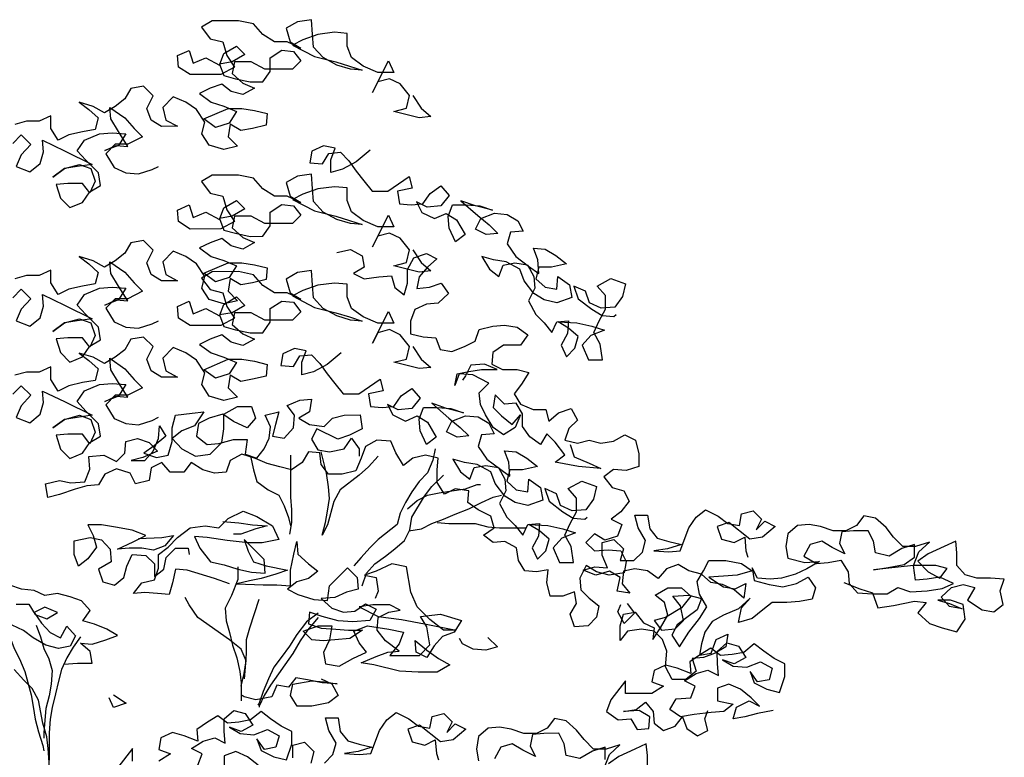
# Model space of a CAD drawing. Units: millimetres. Extents: x -2.1 to 8, y -3.7 to 7.6.
# Drawn here: x 6.9 to 7.8, y 5.9 to 6.6 of the extents above; entities that cross this region are included whole.
import ezdxf

# ---------------------------------------------------------------- set-up
doc = ezdxf.new("R2010")
doc.units = ezdxf.units.MM
doc.header["$MEASUREMENT"] = 0

# ---------------------------------------------------------------- blocks, each defined once
blk = doc.blocks.new('Alzado arbol')
at = {"color": 6}
for points in [[(0.16266, 2.28573), (0.17042, 2.27412), (0.17914, 2.26638), (0.16849, 2.2654), (0.14525, 2.27119), (0.15686, 2.27411), (0.15976, 2.28573), (0.15103, 2.29637), (0.14135, 2.3012), (0.1307, 2.29829), (0.12587, 2.2886), (0.14036, 2.31766), (0.14521, 2.30701), (0.13069, 2.307), (0.11713, 2.3128), (0.10647, 2.32053), (0.10259, 2.33118), (0.10258, 2.3428), (0.09096, 2.34376), (0.07547, 2.3418), (0.06192, 2.33695), (0.05224, 2.3321), (0.07258, 2.32147), (0.09195, 2.31665), (0.10454, 2.31279), (0.11617, 2.30892), (0.10551, 2.30988), (0.09292, 2.31374), (0.08033, 2.32051), (0.07161, 2.33018), (0.07063, 2.3418), (0.06965, 2.35535), (0.05706, 2.35341), (0.04642, 2.34759), (0.0503, 2.335), (0.05999, 2.3292), (0.0474, 2.335), (0.03578, 2.33499), (0.02512, 2.34176), (0.0164, 2.35143), (0.00284, 2.35433), (-0.02136, 2.3543), (-0.03104, 2.34848), (-0.02328, 2.33784), (-0.01166, 2.33495), (-0.00778, 2.32236), (-0.00099, 2.31172), (-0.01357, 2.30493), (-0.04165, 2.30491), (-0.0523, 2.31167), (-0.05328, 2.32232), (-0.04264, 2.32717), (-0.03875, 2.31556), (-0.02714, 2.32041), (-0.01455, 2.31364), (-0.01068, 2.3243), (0.00093, 2.33109), (0.00868, 2.32335), (-0.00293, 2.31656), (-0.01455, 2.31461), (-0.01066, 2.30397), (-0.00001, 2.30107), (0.01355, 2.29818), (0.02516, 2.29819), (0.03193, 2.30788), (0.03192, 2.32046), (0.04257, 2.32725), (0.05322, 2.32629), (0.06, 2.31759), (0.05226, 2.30983), (0.02709, 2.30981), (0.0145, 2.31658), (-0.00099, 2.31656), (-0.00292, 2.30591), (0.00677, 2.2972), (0.01742, 2.29237), (0.00678, 2.28655), (-0.00387, 2.28945), (-0.01259, 2.29622), (-0.02324, 2.29234), (-0.03292, 2.28749), (-0.02226, 2.27975), (-0.01064, 2.27589), (0.00098, 2.27106), (-0.00578, 2.2604), (-0.01837, 2.25652), (-0.02902, 2.26425), (-0.00676, 2.27396), (0.00582, 2.27397), (0.01744, 2.27204), (0.02906, 2.26915), (0.02811, 2.2585), (0.01552, 2.25558), (0.00487, 2.25363), (-0.00481, 2.25943), (-0.00674, 2.24781), (0.00198, 2.23911), (-0.0106, 2.23619), (-0.02416, 2.24005), (-0.03095, 2.2507), (-0.02805, 2.26135), (-0.03581, 2.27296), (-0.0455, 2.27973), (-0.05712, 2.28456), (-0.06679, 2.27487), (-0.06388, 2.26325), (-0.05322, 2.25745), (-0.06775, 2.25744), (-0.07743, 2.26324), (-0.08132, 2.27389), (-0.07552, 2.28551), (-0.08424, 2.29422), (-0.09586, 2.29227), (-0.10166, 2.28258), (-0.11036, 2.2758), (-0.12004, 2.26998), (-0.1307, 2.27578), (-0.14329, 2.27964), (-0.13457, 2.27287), (-0.12585, 2.26513), (-0.12874, 2.25448), (-0.14036, 2.25253), (-0.15294, 2.24962), (-0.16262, 2.24477), (-0.16941, 2.25541), (-0.16942, 2.26703), (-0.18006, 2.26218), (-0.19168, 2.26217), (-0.20233, 2.25925)], [(-0.20425, 2.24182), (-0.19651, 2.24958), (-0.18779, 2.24087), (-0.19649, 2.23118), (-0.20132, 2.22053), (-0.18873, 2.2157), (-0.17906, 2.22345), (-0.17616, 2.2341), (-0.17714, 2.24475), (-0.1568, 2.23509), (-0.13162, 2.22253), (-0.14517, 2.22058), (-0.15678, 2.21863), (-0.16743, 2.21088), (-0.15678, 2.21863), (-0.14323, 2.22252), (-0.13258, 2.21865), (-0.1287, 2.20704), (-0.13353, 2.19638), (-0.14031, 2.20509), (-0.15387, 2.20508), (-0.16452, 2.2041), (-0.16063, 2.19152), (-0.15191, 2.18281), (-0.1403, 2.18766), (-0.13353, 2.19735), (-0.12385, 2.20317), (-0.1258, 2.21479), (-0.13743, 2.22639), (-0.14518, 2.2351), (-0.13841, 2.24479), (-0.12486, 2.25061), (-0.11325, 2.25159), (-0.10066, 2.25063), (-0.10743, 2.23998), (-0.12001, 2.23512), (-0.10936, 2.23997), (-0.09871, 2.23902), (-0.10744, 2.25256), (-0.11423, 2.26418), (-0.1152, 2.27482), (-0.10164, 2.26515), (-0.09292, 2.25548), (-0.08516, 2.24774), (-0.09871, 2.24095), (-0.11033, 2.24094), (-0.11904, 2.23222), (-0.11128, 2.21964), (-0.10063, 2.21481), (-0.08901, 2.21385), (-0.07642, 2.21774), (-0.07062, 2.22065)], [(0.12344, 2.23557), (0.11087, 2.22491), (0.09829, 2.21812), (0.08764, 2.21521), (0.08763, 2.22683), (0.09149, 2.23748), (0.08084, 2.23941), (0.07019, 2.23456), (0.06827, 2.22391), (0.07989, 2.22295), (0.08569, 2.23264), (0.09634, 2.23361), (0.10409, 2.22587), (0.11087, 2.2162), (0.11766, 2.20749), (0.12541, 2.19782), (0.13994, 2.19783), (0.15929, 2.2114), (0.1622, 2.20075), (0.14865, 2.19784), (0.1506, 2.18622), (0.16125, 2.18526), (0.1719, 2.18624), (0.17867, 2.19593), (0.18834, 2.20271), (0.1961, 2.19401), (0.18836, 2.18432), (0.17577, 2.18334), (0.16609, 2.18817), (0.17094, 2.17849), (0.18256, 2.1727), (0.19321, 2.17755), (0.20289, 2.17175), (0.21065, 2.1582), (0.20194, 2.15141), (0.19612, 2.16399), (0.19515, 2.17464), (0.19901, 2.1853), (0.2116, 2.18531), (0.22418, 2.18435), (0.2358, 2.18049), (0.22031, 2.18435), (0.20675, 2.18918), (0.22225, 2.17564), (0.23291, 2.16693), (0.24067, 2.15919), (0.23002, 2.15822), (0.22033, 2.16305), (0.22516, 2.17273), (0.23774, 2.17759), (0.24936, 2.17663), (0.25905, 2.17083), (0.2639, 2.16115), (0.25228, 2.16017), (0.24939, 2.14952), (0.25714, 2.13791), (0.26877, 2.12921), (0.27846, 2.12244), (0.27748, 2.13502), (0.2736, 2.14567), (0.28425, 2.14471), (0.29393, 2.13891), (0.30362, 2.13117), (0.29007, 2.12826), (0.27845, 2.12825), (0.27556, 2.11759), (0.28428, 2.10986), (0.29493, 2.10793), (0.29589, 2.11955), (0.30655, 2.11181), (0.30849, 2.1002), (0.29494, 2.09534), (0.28332, 2.09824), (0.27363, 2.10404), (0.26491, 2.11565), (0.26103, 2.12629), (0.24843, 2.13306), (0.23681, 2.13499), (0.22616, 2.13788), (0.23295, 2.12627), (0.24167, 2.1195), (0.24553, 2.13015), (0.25618, 2.1321), (0.2678, 2.13017), (0.27362, 2.11953), (0.2746, 2.10888), (0.2688, 2.09725), (0.27559, 2.08467), (0.28334, 2.07694), (0.29013, 2.06823), (0.29496, 2.07791), (0.30561, 2.07889), (0.30465, 2.06727), (0.29885, 2.05662), (0.3037, 2.04597), (0.31144, 2.05372), (0.31434, 2.06438), (0.30561, 2.07212), (0.29593, 2.07792), (0.31336, 2.07696), (0.32691, 2.07407), (0.33853, 2.07021), (0.32595, 2.06536), (0.31822, 2.05664), (0.32404, 2.04309), (0.33662, 2.0431), (0.33467, 2.05762), (0.32885, 2.06826), (0.33369, 2.07892), (0.33949, 2.08957), (0.33947, 2.10216), (0.33172, 2.11087), (0.3443, 2.11766), (0.35786, 2.11283), (0.35497, 2.10121), (0.3482, 2.09152), (0.33561, 2.09054), (0.32496, 2.09537), (0.32107, 2.10602), (0.31042, 2.11085), (0.3143, 2.09923), (0.3269, 2.08956), (0.33659, 2.08376), (0.34724, 2.0828), (0.34917, 2.08474)], [(0.16266, 2.14402), (0.17042, 2.1324), (0.17914, 2.12467), (0.16849, 2.12369), (0.14525, 2.12948), (0.15686, 2.13239), (0.15976, 2.14401), (0.15103, 2.15466), (0.14135, 2.15949), (0.1307, 2.15657), (0.12587, 2.14689), (0.14036, 2.17595), (0.14521, 2.1653), (0.13069, 2.16529), (0.11713, 2.17108), (0.10647, 2.17882), (0.10259, 2.18947), (0.10258, 2.20109), (0.09096, 2.20204), (0.07547, 2.20009), (0.06192, 2.19524), (0.05224, 2.19039), (0.07258, 2.17976), (0.09195, 2.17493), (0.10454, 2.17107), (0.11617, 2.16721), (0.10551, 2.16817), (0.09292, 2.17203), (0.08033, 2.1788), (0.07161, 2.18847), (0.07063, 2.20009), (0.06965, 2.21364), (0.05706, 2.21169), (0.04642, 2.20587), (0.0503, 2.19329), (0.05999, 2.18749), (0.0474, 2.19329), (0.03578, 2.19328), (0.02512, 2.20005), (0.0164, 2.20972), (0.00284, 2.21261), (-0.02136, 2.21259), (-0.03104, 2.20677), (-0.02328, 2.19613), (-0.01166, 2.19323), (-0.00778, 2.18065), (-0.00099, 2.17001), (-0.01357, 2.16322), (-0.04165, 2.16319), (-0.0523, 2.16996), (-0.05328, 2.18061), (-0.04264, 2.18546), (-0.03875, 2.17385), (-0.02714, 2.1787), (-0.01455, 2.17193), (-0.01068, 2.18259), (0.00093, 2.18937), (0.00868, 2.18164), (-0.00293, 2.17485), (-0.01455, 2.1729), (-0.01066, 2.16225), (-0.00001, 2.15936), (0.01355, 2.15647), (0.02516, 2.15648), (0.03193, 2.16617), (0.03192, 2.17875), (0.04257, 2.18554), (0.05322, 2.18458), (0.06, 2.17587), (0.05226, 2.16812), (0.02709, 2.1681), (0.0145, 2.17486), (-0.00099, 2.17485), (-0.00292, 2.1642), (0.00677, 2.15549), (0.01742, 2.15066), (0.00678, 2.14484), (-0.00387, 2.14774), (-0.01259, 2.15451), (-0.02324, 2.15062), (-0.03292, 2.14577), (-0.02226, 2.13804), (-0.01064, 2.13418), (0.00098, 2.12935), (-0.00578, 2.11869), (-0.01837, 2.1148), (-0.02902, 2.12254), (-0.00676, 2.13224), (0.00582, 2.13225), (0.01744, 2.13033), (0.02906, 2.12743), (0.02811, 2.11678), (0.01552, 2.11387), (0.00487, 2.11192), (-0.00481, 2.11772), (-0.00674, 2.1061), (0.00198, 2.0974), (-0.0106, 2.09448), (-0.02416, 2.09834), (-0.03095, 2.10898), (-0.02805, 2.11964), (-0.03581, 2.13125), (-0.0455, 2.13802), (-0.05712, 2.14285), (-0.06679, 2.13316), (-0.06388, 2.12154), (-0.05322, 2.11574), (-0.06775, 2.11573), (-0.07743, 2.12153), (-0.08132, 2.13217), (-0.07552, 2.1438), (-0.08424, 2.1525), (-0.09586, 2.15056), (-0.10166, 2.14087), (-0.11036, 2.13408), (-0.12004, 2.12827), (-0.1307, 2.13407), (-0.14329, 2.13793), (-0.13457, 2.13116), (-0.12585, 2.12342), (-0.12874, 2.11277), (-0.14036, 2.11082), (-0.15294, 2.1079), (-0.16262, 2.10305), (-0.16941, 2.1137), (-0.16942, 2.12532), (-0.18006, 2.12047), (-0.19168, 2.12045), (-0.20233, 2.11754)], [(-0.20425, 2.10011), (-0.19651, 2.10786), (-0.18779, 2.09916), (-0.19649, 2.08947), (-0.20132, 2.07881), (-0.18873, 2.07398), (-0.17906, 2.08174), (-0.17616, 2.09239), (-0.17714, 2.10304), (-0.1568, 2.09338), (-0.13162, 2.08081), (-0.14517, 2.07886), (-0.15678, 2.07692), (-0.16743, 2.06916), (-0.15678, 2.07692), (-0.14323, 2.0808), (-0.13258, 2.07694), (-0.1287, 2.06533), (-0.13353, 2.05467), (-0.14031, 2.06338), (-0.15387, 2.06337), (-0.16452, 2.06239), (-0.16063, 2.0498), (-0.15191, 2.0411), (-0.1403, 2.04595), (-0.13353, 2.05564), (-0.12385, 2.06146), (-0.1258, 2.07307), (-0.13743, 2.08468), (-0.14518, 2.09339), (-0.13841, 2.10308), (-0.12486, 2.1089), (-0.11325, 2.10988), (-0.10066, 2.10892), (-0.10743, 2.09826), (-0.12001, 2.09341), (-0.10936, 2.09826), (-0.09871, 2.0973), (-0.10744, 2.11085), (-0.11423, 2.12246), (-0.1152, 2.13311), (-0.10164, 2.12344), (-0.09292, 2.11377), (-0.08516, 2.10603), (-0.09871, 2.09924), (-0.11033, 2.09923), (-0.11904, 2.09051), (-0.11128, 2.07793), (-0.10063, 2.0731), (-0.08901, 2.07214), (-0.07642, 2.07602), (-0.07062, 2.07893)], [(0.09287, 2.14155), (0.10545, 2.14447), (0.11611, 2.13867), (0.11806, 2.12802), (0.10838, 2.1222), (0.11807, 2.11737), (0.13162, 2.11932), (0.14324, 2.1203), (0.14615, 2.10965), (0.15487, 2.10288), (0.15777, 2.11353), (0.15775, 2.12612), (0.16355, 2.13678), (0.17517, 2.14066), (0.18486, 2.13583), (0.17615, 2.12807), (0.16841, 2.11935), (0.16648, 2.1087), (0.1781, 2.10968), (0.18875, 2.11356), (0.19553, 2.10389), (0.18586, 2.09516), (0.17521, 2.09419), (0.16457, 2.08933), (0.1607, 2.07868), (0.16071, 2.06706), (0.17233, 2.06417), (0.18395, 2.06321), (0.18784, 2.05256), (0.19849, 2.05064), (0.2101, 2.05549), (0.21978, 2.06034), (0.22364, 2.07099), (0.23623, 2.07391), (0.24688, 2.07489), (0.2585, 2.07296), (0.26818, 2.06619), (0.26142, 2.0565), (0.24592, 2.05649), (0.23625, 2.0497), (0.23529, 2.03905), (0.24498, 2.03422), (0.25853, 2.03423), (0.26918, 2.03134), (0.26242, 2.02068), (0.25565, 2.01196), (0.26147, 2.00228), (0.27309, 1.99745), (0.28471, 1.99747), (0.28762, 1.98682), (0.29633, 1.99457), (0.30794, 1.99845), (0.31376, 1.98781), (0.30602, 1.98006), (0.30216, 1.9694), (0.31378, 1.96651), (0.32443, 1.96942), (0.33508, 1.96653), (0.3467, 1.96848), (0.35734, 1.97429), (0.36703, 1.96946), (0.36995, 1.95688), (0.36996, 1.94526), (0.35834, 1.94138), (0.34672, 1.94233), (0.33801, 1.93555), (0.34577, 1.92587), (0.35642, 1.92298), (0.36127, 1.9133), (0.35353, 1.90361), (0.34483, 1.89683), (0.35451, 1.892), (0.35065, 1.88134), (0.33904, 1.87746), (0.32935, 1.88326), (0.32161, 1.87551), (0.32936, 1.86777), (0.34195, 1.86875), (0.35357, 1.86779), (0.35842, 1.85811), (0.35649, 1.84746), (0.34294, 1.84551), (0.33132, 1.8484), (0.32163, 1.85421), (0.31583, 1.84258), (0.31681, 1.83193), (0.32456, 1.82419), (0.33328, 1.81742), (0.33135, 1.80677), (0.32362, 1.79902), (0.31103, 1.79804), (0.30715, 1.80965), (0.31295, 1.81934), (0.311, 1.82999), (0.30035, 1.82611), (0.28874, 1.8261), (0.28582, 1.83868), (0.28678, 1.8503), (0.27613, 1.84835), (0.26548, 1.84931), (0.25966, 1.85899), (0.25771, 1.87061), (0.24706, 1.87641), (0.23641, 1.87543), (0.22769, 1.8822), (0.23736, 1.88898), (0.23445, 1.89963), (0.22283, 1.90543), (0.21314, 1.9122), (0.2141, 1.92285), (0.20151, 1.92477), (0.19183, 1.91992), (0.18504, 1.93057), (0.18503, 1.94219), (0.18599, 1.95284), (0.17437, 1.95573), (0.16275, 1.95282), (0.15405, 1.94603), (0.14726, 1.95764), (0.14241, 1.96829), (0.12982, 1.96925), (0.11918, 1.96343), (0.11531, 1.95277), (0.11048, 1.94115), (0.0979, 1.93823), (0.08531, 1.93822), (0.07853, 1.94693), (0.07755, 1.95758), (0.0669, 1.95854), (0.0611, 1.94885), (0.05142, 1.94206), (0.04077, 1.94496), (0.02915, 1.94785), (0.01849, 1.95268), (0.0059, 1.95655), (-0.00474, 1.95073), (-0.00861, 1.94007), (-0.01926, 1.93909), (-0.02991, 1.94199), (-0.04056, 1.94876), (-0.04733, 1.94004), (-0.05992, 1.94003), (-0.06767, 1.94873), (-0.07735, 1.94388), (-0.07928, 1.93226), (-0.09186, 1.92935), (-0.09671, 1.93902), (-0.1093, 1.94289), (-0.11995, 1.93803), (-0.12575, 1.92835), (-0.1364, 1.92737), (-0.14704, 1.92445), (-0.16156, 1.9196), (-0.17221, 1.91669), (-0.17416, 1.92927), (-0.16157, 1.93219), (-0.15092, 1.93026), (-0.13834, 1.93124), (-0.13351, 1.94286), (-0.13449, 1.95448), (-0.12093, 1.95546), (-0.10931, 1.94966), (-0.10157, 1.95742), (-0.10061, 1.96807), (-0.08996, 1.97098), (-0.07931, 1.96712), (-0.07156, 1.95938), (-0.08511, 1.95356), (-0.09575, 1.95064), (-0.08317, 1.95065), (-0.07543, 1.95938), (-0.0706, 1.971), (-0.06964, 1.98262), (-0.06382, 1.97294), (-0.07447, 1.96422), (-0.08414, 1.95743), (-0.07252, 1.95357), (-0.06187, 1.95552), (-0.05801, 1.96811), (-0.05802, 1.98069), (-0.05513, 1.99231), (-0.03964, 1.99426), (-0.02899, 1.99524), (-0.03769, 1.98265), (-0.0493, 1.9778), (-0.05801, 1.97101), (-0.04929, 1.96134), (-0.0367, 1.95457), (-0.02314, 1.95652), (-0.0125, 1.96718), (-0.01058, 1.97977), (-0.01059, 1.99332), (0.00199, 2.00011), (0.01458, 2.00012), (0.01846, 1.98948), (0.01072, 1.98075), (-0.00187, 1.98655), (-0.01156, 1.99332), (-0.02414, 1.98944), (-0.03382, 1.98459), (-0.03575, 1.97297), (-0.02606, 1.96523), (-0.01541, 1.96621), (-0.00186, 1.97009), (0.01073, 1.9701), (0.00881, 1.95655), (0.01946, 1.95269), (0.02623, 1.96141), (0.03106, 1.97109), (0.03202, 1.98174), (0.02717, 1.99239), (0.03975, 1.9953), (0.03686, 1.98368), (0.03396, 1.97303), (0.04462, 1.9711), (0.05332, 1.98079), (0.05428, 1.99241), (0.04749, 2.00112), (0.05911, 2.00597), (0.06976, 2.00695), (0.06783, 1.99533), (0.05815, 1.98951), (0.06784, 1.98371), (0.0814, 1.98179), (0.08914, 1.98954), (0.09978, 1.99245), (0.11431, 1.99247), (0.11626, 1.97988), (0.10464, 1.97406), (0.094, 1.97018), (0.07462, 1.97985), (0.06979, 1.97016), (0.07561, 1.96048), (0.08626, 1.95856), (0.09981, 1.96147), (0.10658, 1.97116), (0.11337, 1.96148), (0.11337, 1.95471)], [(0.16266, 2.05545), (0.17042, 2.04383), (0.17914, 2.0361), (0.16849, 2.03512), (0.14525, 2.04091), (0.15686, 2.04382), (0.15976, 2.05544), (0.15103, 2.06609), (0.14135, 2.07092), (0.1307, 2.068), (0.12587, 2.05832), (0.14036, 2.08738), (0.14521, 2.07673), (0.13069, 2.07672), (0.11713, 2.08251), (0.10647, 2.09025), (0.10259, 2.1009), (0.10258, 2.11251), (0.09096, 2.11347), (0.07547, 2.11152), (0.06192, 2.10667), (0.05224, 2.10182), (0.07258, 2.09119), (0.09195, 2.08636), (0.10454, 2.0825), (0.11617, 2.07864), (0.10551, 2.0796), (0.09292, 2.08346), (0.08033, 2.09023), (0.07161, 2.0999), (0.07063, 2.11152), (0.06965, 2.12507), (0.05706, 2.12312), (0.04642, 2.1173), (0.0503, 2.10472), (0.05999, 2.09892), (0.0474, 2.10472), (0.03578, 2.10471), (0.02512, 2.11148), (0.0164, 2.12115), (0.00284, 2.12404), (-0.02136, 2.12402), (-0.03104, 2.1182), (-0.02328, 2.10756), (-0.01166, 2.10466), (-0.00778, 2.09208), (-0.00099, 2.08144), (-0.01357, 2.07465), (-0.04165, 2.07462), (-0.0523, 2.08139), (-0.05328, 2.09204), (-0.04264, 2.09689), (-0.03875, 2.08528), (-0.02714, 2.09013), (-0.01455, 2.08336), (-0.01068, 2.09401), (0.00093, 2.1008), (0.00868, 2.09306), (-0.00293, 2.08628), (-0.01455, 2.08433), (-0.01066, 2.07368), (-0.00001, 2.07079), (0.01355, 2.0679), (0.02516, 2.06791), (0.03193, 2.07759), (0.03192, 2.09018), (0.04257, 2.09697), (0.05322, 2.09601), (0.06, 2.0873), (0.05226, 2.07955), (0.02709, 2.07953), (0.0145, 2.08629), (-0.00099, 2.08628), (-0.00292, 2.07563), (0.00677, 2.06692), (0.01742, 2.06209), (0.00678, 2.05627), (-0.00387, 2.05917), (-0.01259, 2.06594), (-0.02324, 2.06205), (-0.03292, 2.0572), (-0.02226, 2.04947), (-0.01064, 2.0456), (0.00098, 2.04077), (-0.00578, 2.03012), (-0.01837, 2.02623), (-0.02902, 2.03397), (-0.00676, 2.04367), (0.00582, 2.04368), (0.01744, 2.04176), (0.02906, 2.03886), (0.02811, 2.02821), (0.01552, 2.0253), (0.00487, 2.02335), (-0.00481, 2.02915), (-0.00674, 2.01753), (0.00198, 2.00882), (-0.0106, 2.00591), (-0.02416, 2.00977), (-0.03095, 2.02041), (-0.02805, 2.03107), (-0.03581, 2.04268), (-0.0455, 2.04945), (-0.05712, 2.05428), (-0.06679, 2.04459), (-0.06388, 2.03297), (-0.05322, 2.02717), (-0.06775, 2.02716), (-0.07743, 2.03296), (-0.08132, 2.0436), (-0.07552, 2.05523), (-0.08424, 2.06393), (-0.09586, 2.06199), (-0.10166, 2.0523), (-0.11036, 2.04551), (-0.12004, 2.0397), (-0.1307, 2.0455), (-0.14329, 2.04936), (-0.13457, 2.04259), (-0.12585, 2.03485), (-0.12874, 2.0242), (-0.14036, 2.02225), (-0.15294, 2.01933), (-0.16262, 2.01448), (-0.16941, 2.02513), (-0.16942, 2.03675), (-0.18006, 2.0319), (-0.19168, 2.03188), (-0.20233, 2.02897)], [(-0.20425, 2.01154), (-0.19651, 2.01929), (-0.18779, 2.01059), (-0.19649, 2.0009), (-0.20132, 1.99024), (-0.18873, 1.98541), (-0.17906, 1.99317), (-0.17616, 2.00382), (-0.17714, 2.01447), (-0.1568, 2.00481), (-0.13162, 1.99224), (-0.14517, 1.99029), (-0.15678, 1.98835), (-0.16743, 1.98059), (-0.15678, 1.98835), (-0.14323, 1.99223), (-0.13258, 1.98837), (-0.1287, 1.97675), (-0.13353, 1.9661), (-0.14031, 1.97481), (-0.15387, 1.9748), (-0.16452, 1.97382), (-0.16063, 1.96123), (-0.15191, 1.95253), (-0.1403, 1.95738), (-0.13353, 1.96707), (-0.12385, 1.97289), (-0.1258, 1.9845), (-0.13743, 1.99611), (-0.14518, 2.00482), (-0.13841, 2.01451), (-0.12486, 2.02033), (-0.11325, 2.02131), (-0.10066, 2.02035), (-0.10743, 2.00969), (-0.12001, 2.00484), (-0.10936, 2.00969), (-0.09871, 2.00873), (-0.10744, 2.02228), (-0.11423, 2.03389), (-0.1152, 2.04454), (-0.10164, 2.03487), (-0.09292, 2.0252), (-0.08516, 2.01746), (-0.09871, 2.01067), (-0.11033, 2.01066), (-0.11904, 2.00194), (-0.11128, 1.98936), (-0.10063, 1.98453), (-0.08901, 1.98357), (-0.07642, 1.98745), (-0.07062, 1.99036)], [(0.09683, 2.04958), (0.08425, 2.03891), (0.07167, 2.03213), (0.06102, 2.02921), (0.06101, 2.04083), (0.06488, 2.05148), (0.05422, 2.05341), (0.04358, 2.04856), (0.04165, 2.03791), (0.05327, 2.03695), (0.05907, 2.04664), (0.06972, 2.04761), (0.07747, 2.03988), (0.08426, 2.0302), (0.09104, 2.02149), (0.0988, 2.01182), (0.11332, 2.01183), (0.13267, 2.0254), (0.13559, 2.01476), (0.12204, 2.01184), (0.12398, 2.00022), (0.13463, 1.99926), (0.14528, 2.00024), (0.15205, 2.00993), (0.16173, 2.01672), (0.16948, 2.00801), (0.16174, 1.99832), (0.14916, 1.99734), (0.13947, 2.00217), (0.14432, 1.9925), (0.15595, 1.9867), (0.16659, 1.99155), (0.17628, 1.98575), (0.18404, 1.9722), (0.17533, 1.96541), (0.16951, 1.978), (0.16853, 1.98865), (0.17239, 1.9993), (0.18498, 1.99931), (0.19757, 1.99835), (0.20919, 1.99449), (0.19369, 1.99835), (0.18014, 2.00318), (0.19564, 1.98964), (0.2063, 1.98093), (0.21405, 1.9732), (0.2034, 1.97222), (0.19371, 1.97705), (0.19855, 1.98674), (0.21113, 1.99159), (0.22275, 1.99063), (0.23244, 1.98483), (0.23729, 1.97515), (0.22567, 1.97417), (0.22277, 1.96352), (0.23053, 1.95191), (0.24216, 1.94321), (0.25184, 1.93644), (0.25086, 1.94902), (0.24698, 1.95967), (0.25763, 1.95871), (0.26732, 1.95291), (0.27701, 1.94518), (0.26346, 1.94226), (0.25184, 1.94225), (0.24894, 1.93159), (0.25766, 1.92386), (0.26832, 1.92193), (0.26927, 1.93355), (0.27993, 1.92581), (0.28188, 1.9142), (0.26833, 1.90934), (0.25671, 1.91224), (0.24702, 1.91804), (0.23829, 1.92965), (0.23441, 1.9403), (0.22182, 1.94706), (0.2102, 1.94899), (0.19955, 1.95188), (0.20633, 1.94027), (0.21505, 1.9335), (0.21892, 1.94415), (0.22957, 1.9461), (0.24119, 1.94417), (0.24701, 1.93353), (0.24798, 1.92288), (0.24218, 1.91126), (0.24897, 1.89868), (0.25673, 1.89094), (0.26351, 1.88223), (0.26834, 1.89192), (0.27899, 1.89289), (0.27804, 1.88127), (0.27224, 1.87062), (0.27709, 1.85997), (0.28483, 1.86773), (0.28772, 1.87838), (0.279, 1.88612), (0.26931, 1.89192), (0.28674, 1.89096), (0.3003, 1.88807), (0.31192, 1.88421), (0.29934, 1.87936), (0.2916, 1.87064), (0.29742, 1.85709), (0.31001, 1.8571), (0.30806, 1.87162), (0.30224, 1.88227), (0.30707, 1.89292), (0.31287, 1.90358), (0.31286, 1.91616), (0.30511, 1.92487), (0.31769, 1.93166), (0.33124, 1.92683), (0.32835, 1.91521), (0.32158, 1.90552), (0.309, 1.90454), (0.29834, 1.90937), (0.29446, 1.92002), (0.2838, 1.92485), (0.28769, 1.91323), (0.30028, 1.90356), (0.30997, 1.89776), (0.32062, 1.89681), (0.32256, 1.89874)], [(0.307, 1.96553), (0.31089, 1.95392), (0.32445, 1.94812), (0.3351, 1.94329), (0.31477, 1.94521), (0.29346, 1.94906), (0.30217, 1.95585), (0.29345, 1.96746), (0.2857, 1.9752), (0.27989, 1.96551), (0.27021, 1.97228), (0.26342, 1.98195), (0.26341, 1.99357), (0.25759, 2.00325), (0.24694, 2.00227), (0.23822, 2.01098), (0.23629, 1.99936), (0.24405, 1.99162), (0.25374, 1.98388), (0.26147, 1.9926), (0.25664, 1.98098), (0.246, 1.97419), (0.23631, 1.98096), (0.22952, 1.99257), (0.22467, 2.00225), (0.2237, 2.0129), (0.2324, 2.02162), (0.21787, 2.02935), (0.20528, 2.03031), (0.20142, 2.01966), (0.20335, 2.03031), (0.214, 2.03226), (0.22561, 2.0342), (0.24014, 2.03422), (0.22851, 2.03905), (0.21593, 2.03807), (0.21109, 2.02838), (0.20819, 2.0245)], [(0.18308, 1.96155), (0.18115, 1.9509), (0.17632, 1.93927), (0.16858, 1.93152), (0.16181, 1.92183), (0.15601, 1.91215), (0.15118, 1.90246), (0.14829, 1.89181), (0.13087, 1.87824), (0.12313, 1.87048), (0.1154, 1.86176), (0.10863, 1.85401)], [(0.01365, 1.95462), (0.01657, 1.94203), (0.01948, 1.93138), (0.03014, 1.92365), (0.03982, 1.91882), (0.04467, 1.90914), (0.04856, 1.89849), (0.0505, 1.89075)], [(0.05044, 1.95562), (0.05048, 1.91689), (0.05145, 1.90527), (0.05147, 1.89365), (0.04954, 1.883)], [(0.1308, 1.95472), (0.1221, 1.94503), (0.11339, 1.93728), (0.09597, 1.92371), (0.09018, 1.91305), (0.08439, 1.89175), (0.07955, 1.88206), (0.08245, 1.89368), (0.08437, 1.90433), (0.0863, 1.91595), (0.08532, 1.9266), (0.08337, 1.93919), (0.07852, 1.95855)], [(0.11639, 1.83562), (0.12025, 1.84724), (0.12799, 1.85596), (0.13766, 1.86275), (0.14637, 1.86954), (0.15508, 1.87729), (0.15991, 1.88698), (0.16184, 1.8986), (0.17344, 1.91797), (0.18021, 1.92669), (0.19085, 1.93735)], [(0.15796, 1.90634), (0.16666, 1.91409), (0.17634, 1.91894), (0.18699, 1.92089), (0.1986, 1.92283), (0.21119, 1.92478), (0.22184, 1.92867), (0.22474, 1.92867)], [(0.15894, 1.88601), (0.17056, 1.88795), (0.18024, 1.8928), (0.19088, 1.89669), (0.20153, 1.90154), (0.21411, 1.90639), (0.22572, 1.91221), (0.23637, 1.91706), (0.24411, 1.919)], [(-0.00561, 1.83745), (-0.01917, 1.84227), (-0.04435, 1.85), (-0.055, 1.85096), (-0.05789, 1.83837), (-0.06079, 1.82771), (-0.07144, 1.82867), (-0.08306, 1.82963), (-0.09371, 1.82865), (-0.08597, 1.83834), (-0.07435, 1.84126), (-0.07049, 1.85191), (-0.0705, 1.8645), (-0.06179, 1.87128), (-0.05309, 1.88), (-0.04148, 1.88873), (-0.02792, 1.89068), (-0.01534, 1.88875), (-0.00663, 1.89747), (0.00692, 1.90426), (0.01951, 1.89943), (0.03404, 1.89073), (0.03986, 1.87815), (0.02437, 1.87523), (0.01179, 1.87522), (-0.00758, 1.87714), (-0.02598, 1.88003), (-0.0376, 1.88099), (-0.03275, 1.87034), (-0.02305, 1.85776), (-0.01046, 1.85487), (0.00213, 1.85101), (0.01472, 1.84812), (0.0273, 1.84716), (0.02632, 1.85974), (0.00791, 1.87812), (0.01179, 1.86748), (0.01664, 1.8578), (0.02826, 1.85394), (0.04763, 1.85008), (0.03699, 1.8462), (0.02343, 1.84231), (0.01279, 1.84037), (0.00117, 1.83745), (0.02538, 1.83651), (0.03796, 1.83652), (0.05055, 1.83556), (0.05054, 1.85008), (0.05343, 1.86461), (0.05632, 1.87623), (0.0573, 1.86461), (0.06699, 1.85591), (0.07571, 1.84914), (0.067, 1.84235), (0.05636, 1.83944), (0.04765, 1.83265), (0.05733, 1.82782), (0.07186, 1.82299), (0.08445, 1.82204), (0.08637, 1.83559), (0.10282, 1.85207), (0.11154, 1.84336), (0.11252, 1.83271), (0.10187, 1.8298), (0.09122, 1.82495), (0.07864, 1.82397), (0.08833, 1.81526), (0.09898, 1.8114), (0.10963, 1.81238), (0.11931, 1.81916), (0.12899, 1.81433), (0.12319, 1.80368), (0.1077, 1.80269), (0.09415, 1.80365), (0.07962, 1.80751), (0.068, 1.81137), (0.06704, 1.80072), (0.07866, 1.79686), (0.09222, 1.7959), (0.10384, 1.79495), (0.11642, 1.79496), (0.10481, 1.7872), (0.09126, 1.78622), (0.08061, 1.78524), (0.06996, 1.7862), (0.06221, 1.79394), (0.07576, 1.79879), (0.08834, 1.7988), (0.08642, 1.78622), (0.08062, 1.77459), (0.08257, 1.76394), (0.09515, 1.76202), (0.10773, 1.76881), (0.12032, 1.77463), (0.11353, 1.78334), (0.10868, 1.79398), (0.12126, 1.79883), (0.14063, 1.79595), (0.15419, 1.79306), (0.15032, 1.7824), (0.14162, 1.77174), (0.16873, 1.77177), (0.1784, 1.78146), (0.17548, 1.79792), (0.16966, 1.80759), (0.18806, 1.80955), (0.20743, 1.80375), (0.20066, 1.7931), (0.19001, 1.78922), (0.18228, 1.78049), (0.17551, 1.76984), (0.16582, 1.77467), (0.16484, 1.78532), (0.1755, 1.77662), (0.18616, 1.76888), (0.19681, 1.76308), (0.1852, 1.75629), (0.16777, 1.75628), (0.15035, 1.75723), (0.1271, 1.76302), (0.11548, 1.76494), (0.12903, 1.77076), (0.13968, 1.77465), (0.15033, 1.77562), (0.13773, 1.78529), (0.12998, 1.79497), (0.13094, 1.80659), (0.14061, 1.81144), (0.15126, 1.81338), (0.14158, 1.81822), (0.12609, 1.8182), (0.1135, 1.81625), (0.13094, 1.80756), (0.15224, 1.80467), (0.17354, 1.80082), (0.19194, 1.79696), (0.20259, 1.79504), (0.19098, 1.79503), (0.17838, 1.8047), (0.16675, 1.8163), (0.16093, 1.82985), (0.15704, 1.85309), (0.14348, 1.85598), (0.12896, 1.84919), (0.11832, 1.84531), (0.12897, 1.84338), (0.13092, 1.83079), (0.12802, 1.82401)], [(0.55827, 1.83877), (0.5728, 1.83298), (0.58442, 1.82912), (0.58927, 1.81557), (0.60379, 1.81752), (0.62315, 1.82141), (0.6338, 1.82045), (0.62607, 1.81076), (0.63673, 1.80109), (0.64835, 1.79722), (0.66191, 1.79336), (0.66964, 1.80499), (0.66769, 1.81854), (0.65607, 1.8224), (0.64445, 1.82239), (0.65511, 1.8195), (0.66673, 1.81467), (0.65511, 1.81659), (0.64735, 1.8253), (0.65703, 1.83402), (0.66768, 1.83694), (0.67833, 1.83404), (0.67156, 1.82242), (0.68512, 1.81372), (0.69578, 1.81179), (0.70448, 1.81858), (0.70157, 1.83116), (0.70543, 1.84181), (0.69284, 1.84277), (0.68026, 1.84276), (0.6696, 1.84565), (0.66185, 1.85436), (0.66184, 1.86598), (0.66086, 1.87663), (0.65022, 1.87178), (0.6357, 1.86499), (0.62602, 1.8582), (0.63571, 1.84853), (0.64637, 1.84273), (0.65314, 1.85145), (0.64249, 1.85434), (0.62215, 1.85432), (0.58537, 1.85042), (0.59892, 1.85237), (0.61344, 1.85528), (0.62312, 1.86207), (0.6231, 1.87369), (0.61149, 1.86981), (0.59988, 1.86302), (0.58729, 1.86591), (0.58534, 1.87656), (0.58049, 1.88624), (0.56694, 1.88622), (0.55629, 1.88525), (0.55436, 1.87459), (0.55921, 1.86492), (0.54759, 1.87072), (0.5379, 1.87652), (0.52725, 1.8736), (0.52145, 1.86295), (0.53308, 1.85618), (0.54373, 1.85716), (0.55534, 1.8591), (0.56213, 1.84846), (0.56311, 1.83781), (0.57086, 1.8291), (0.58442, 1.82815), (0.59797, 1.82816), (0.60765, 1.83398), (0.61927, 1.83012), (0.63476, 1.8311), (0.64832, 1.83305), (0.65896, 1.8379), (0.64637, 1.8437), (0.63475, 1.84175), (0.6241, 1.84077), (0.62215, 1.85432), (0.62698, 1.86692), (0.63666, 1.87564), (0.62407, 1.87175), (0.61246, 1.87174), (0.60373, 1.88045), (0.59695, 1.88916), (0.58726, 1.89786), (0.57661, 1.89979), (0.56984, 1.89107), (0.56016, 1.88622), (0.54854, 1.88621), (0.53692, 1.89007), (0.52627, 1.892), (0.51562, 1.89102), (0.50691, 1.88326), (0.50499, 1.87164), (0.50693, 1.861), (0.52243, 1.85714), (0.53598, 1.85812), (0.52437, 1.85133), (0.51372, 1.84648), (0.50114, 1.84259), (0.49049, 1.84162), (0.47887, 1.84257), (0.47402, 1.85225), (0.47597, 1.84064), (0.48953, 1.83678), (0.50212, 1.83485), (0.5147, 1.83777), (0.52534, 1.84359), (0.53213, 1.83391), (0.52924, 1.82326), (0.51762, 1.82131), (0.506, 1.82033), (0.49245, 1.82032), (0.48374, 1.81353), (0.47406, 1.80578), (0.46148, 1.80189), (0.46437, 1.81545), (0.47211, 1.82417), (0.46147, 1.81448), (0.44792, 1.80866), (0.43728, 1.80284), (0.43051, 1.79315), (0.42761, 1.7825), (0.42569, 1.77185), (0.43633, 1.77379), (0.44116, 1.78638), (0.45181, 1.79124), (0.44988, 1.77961), (0.44021, 1.7738), (0.42956, 1.76991), (0.41891, 1.76894), (0.42279, 1.75732), (0.41312, 1.74957), (0.40053, 1.74956), (0.39471, 1.76117), (0.39567, 1.77569), (0.39178, 1.78634), (0.38403, 1.79408), (0.37241, 1.796), (0.35983, 1.79406), (0.35306, 1.78534), (0.35305, 1.79889), (0.35594, 1.80954), (0.36659, 1.81149), (0.37434, 1.80181), (0.38403, 1.79698), (0.38307, 1.78633), (0.38984, 1.79699), (0.39661, 1.80861), (0.39369, 1.82023), (0.38497, 1.827), (0.39658, 1.83379), (0.40917, 1.8338), (0.41789, 1.82606), (0.40919, 1.8154), (0.39467, 1.80667), (0.38402, 1.80376), (0.39081, 1.79505), (0.40339, 1.79603), (0.41113, 1.80378), (0.40822, 1.81734), (0.40143, 1.82604), (0.41595, 1.82703), (0.42757, 1.82413), (0.42371, 1.81348), (0.41403, 1.80669), (0.40533, 1.79991), (0.4005, 1.79022), (0.40728, 1.77958), (0.41598, 1.79314), (0.42565, 1.80573), (0.43242, 1.81639), (0.42563, 1.828), (0.42369, 1.83962), (0.42949, 1.84931), (0.43432, 1.85899), (0.44981, 1.85901), (0.46434, 1.85612), (0.47402, 1.84935), (0.46047, 1.84546), (0.44789, 1.84448), (0.43433, 1.8435), (0.4479, 1.8348), (0.45855, 1.83287), (0.46823, 1.83772), (0.4663, 1.82417), (0.45758, 1.8319), (0.44693, 1.83674), (0.43627, 1.83866), (0.42755, 1.8464), (0.41593, 1.84929), (0.40624, 1.85509), (0.3956, 1.85121), (0.38786, 1.84249), (0.37817, 1.84926), (0.36655, 1.85119), (0.3559, 1.84924), (0.35495, 1.83762), (0.36173, 1.82891), (0.35011, 1.83084), (0.353, 1.84343), (0.34332, 1.84923), (0.33073, 1.84534), (0.31911, 1.85017), (0.32976, 1.85309), (0.34138, 1.85213), (0.33653, 1.86374), (0.33652, 1.87536), (0.34716, 1.87828), (0.35589, 1.86957), (0.35299, 1.85892), (0.36558, 1.85893), (0.37332, 1.86668), (0.37621, 1.87734), (0.36942, 1.88895), (0.36651, 1.90056), (0.37813, 1.90057), (0.38007, 1.88799), (0.38686, 1.87928), (0.39751, 1.87639), (0.40913, 1.87349), (0.39655, 1.86961), (0.38396, 1.86766), (0.39752, 1.86671), (0.40817, 1.86768), (0.4159, 1.88899), (0.42266, 1.89868), (0.43137, 1.90546), (0.443, 1.89967), (0.45172, 1.8929), (0.46237, 1.89097), (0.46429, 1.90162), (0.47494, 1.90454), (0.48269, 1.8968), (0.47786, 1.88711), (0.4856, 1.89486), (0.49529, 1.89003), (0.48368, 1.88034), (0.47206, 1.87839), (0.45268, 1.89387), (0.44204, 1.88998), (0.44592, 1.87837), (0.45754, 1.87547), (0.46722, 1.88032), (0.4682, 1.86774), (0.47014, 1.86193)], [(-0.08891, 1.879), (-0.06761, 1.87999), (-0.05696, 1.88194), (-0.0647, 1.87225), (-0.07535, 1.86836), (-0.086, 1.87029), (-0.09762, 1.87028), (-0.10827, 1.8693), (-0.09375, 1.87609), (-0.08214, 1.88191), (-0.09473, 1.88674), (-0.11022, 1.88963), (-0.12281, 1.89156), (-0.1354, 1.89155), (-0.13055, 1.88187), (-0.12763, 1.87122), (-0.13537, 1.86056), (-0.14408, 1.85378), (-0.14796, 1.86443), (-0.14797, 1.87701), (-0.13345, 1.87993), (-0.1228, 1.878), (-0.11504, 1.8693), (-0.11406, 1.85768), (-0.12568, 1.85089), (-0.12179, 1.83928), (-0.11114, 1.83638), (-0.10243, 1.84317), (-0.09954, 1.85382), (-0.09471, 1.86447), (-0.08212, 1.86352), (-0.07437, 1.85578), (-0.07436, 1.84416), (-0.06565, 1.85095), (-0.06372, 1.8616), (-0.05502, 1.87032), (-0.0434, 1.87033), (-0.04242, 1.86452)], [(-0.01147, 1.89456), (0.00305, 1.89361), (0.01564, 1.89168), (0.0292, 1.89073), (0.01855, 1.88781), (0.005, 1.88296), (-0.00178, 1.88296)], [(0.18508, 1.89378), (0.19573, 1.89282), (0.21993, 1.89284), (0.23155, 1.88995), (0.2422, 1.88899), (0.26641, 1.88901)], [(-0.20005, 1.65137), (-0.1952, 1.6417), (-0.18064, 1.60976), (-0.17579, 1.60008), (-0.16998, 1.5904), (-0.16805, 1.60106), (-0.16806, 1.61364), (-0.16904, 1.62526), (-0.17099, 1.63688), (-0.17102, 1.67367), (-0.172, 1.68625), (-0.17298, 1.6969), (-0.17686, 1.70949), (-0.18075, 1.73078), (-0.18657, 1.74143), (-0.19433, 1.74917), (-0.20305, 1.75884)], [(0.00212, 1.85294), (0.00213, 1.84133), (-0.00366, 1.8268), (-0.00946, 1.81517), (-0.00848, 1.80356), (-0.00557, 1.79291), (-0.00265, 1.78129), (0.00123, 1.76968), (0.00415, 1.75709), (0.00513, 1.74645), (0.00514, 1.72999)], [(-0.15755, 1.76372), (-0.14496, 1.7647), (-0.13141, 1.76472), (-0.13335, 1.77536), (-0.14207, 1.7831), (-0.13142, 1.78214), (-0.11884, 1.78603), (-0.10819, 1.78991), (-0.11788, 1.79571), (-0.1295, 1.80054), (-0.14016, 1.80344), (-0.13339, 1.81312), (-0.14114, 1.82183), (-0.1518, 1.82569), (-0.16342, 1.82859), (-0.17503, 1.82664), (-0.18472, 1.83147), (-0.19634, 1.83243), (-0.20699, 1.83629)], [(-0.20117, 1.81887), (-0.18955, 1.81888), (-0.18373, 1.80921), (-0.17308, 1.80534), (-0.1634, 1.81116), (-0.17502, 1.81599), (-0.1847, 1.81114), (-0.17791, 1.80147), (-0.17016, 1.79276), (-0.16047, 1.78793), (-0.15467, 1.79858), (-0.14692, 1.78988), (-0.15175, 1.78019), (-0.1624, 1.77824), (-0.17402, 1.78114), (-0.18565, 1.7879), (-0.19437, 1.79467), (-0.20502, 1.7995)], [(-0.21279, 1.82273), (-0.20891, 1.81112), (-0.20793, 1.7995), (-0.20695, 1.78885), (-0.20307, 1.77821), (-0.19822, 1.76853), (-0.19336, 1.75691), (-0.18754, 1.73562), (-0.18559, 1.72497), (-0.18364, 1.71335), (-0.18073, 1.70174), (-0.17684, 1.68915), (-0.17587, 1.68431)], [(0.00513, 1.74354), (0.00802, 1.75516), (0.00995, 1.76678), (0.0051, 1.77743), (-0.00556, 1.78613), (-0.03463, 1.80644), (-0.04238, 1.81805), (-0.04626, 1.82482)], [(0.02152, 1.82295), (0.01283, 1.7968), (0.00993, 1.78615), (0.00994, 1.77356), (0.00899, 1.76097), (0.00803, 1.75032)], [(0.35942, 1.81938), (0.36621, 1.81068), (0.35653, 1.80099), (0.35071, 1.81163), (0.35361, 1.81841)], [(0.07575, 1.81041), (0.0651, 1.80266), (0.0564, 1.79103), (0.04963, 1.78037), (0.0419, 1.76972), (0.03513, 1.761), (0.0303, 1.75034), (0.02547, 1.73872), (0.0216, 1.72806), (0.02064, 1.72613)], [(-0.18275, 1.79952), (-0.17887, 1.78888), (-0.17596, 1.77823), (-0.17111, 1.76855), (-0.16819, 1.7579), (-0.16915, 1.74532), (-0.17108, 1.73467), (-0.17397, 1.72304), (-0.17493, 1.71239), (-0.17589, 1.70077), (-0.17588, 1.69593)], [(0.07575, 1.80654), (0.06608, 1.79491), (0.05931, 1.78522), (0.05254, 1.7736), (0.03224, 1.74453), (0.02644, 1.73485), (0.02161, 1.72516), (0.02161, 1.72419)], [(-0.14208, 1.78891), (-0.14885, 1.77922), (-0.15465, 1.76954), (-0.15948, 1.75888), (-0.16237, 1.74823), (-0.16527, 1.73661), (-0.16816, 1.72402), (-0.17009, 1.71337), (-0.17104, 1.70078), (-0.17102, 1.67561)], [(0.23165, 1.78829), (0.24037, 1.77958), (0.22972, 1.77667), (0.2181, 1.77762), (0.20842, 1.78245), (0.20551, 1.78729)], [(0.49349, 1.72134), (0.47897, 1.71842), (0.46735, 1.71551), (0.4567, 1.71356), (0.4596, 1.72421), (0.47121, 1.73003), (0.4809, 1.7252), (0.47315, 1.73294), (0.46346, 1.74068), (0.4528, 1.74551), (0.44215, 1.74162), (0.44217, 1.73001), (0.45669, 1.72711), (0.44798, 1.72033), (0.43637, 1.71935), (0.42088, 1.7174), (0.40829, 1.71545), (0.3986, 1.72222), (0.4044, 1.73191), (0.41796, 1.73289), (0.42182, 1.74354), (0.41213, 1.74837), (0.42278, 1.75516), (0.43343, 1.75808), (0.44311, 1.75324), (0.44213, 1.76389), (0.44212, 1.77551), (0.45083, 1.78327), (0.46148, 1.78037), (0.46827, 1.76973), (0.45763, 1.76391), (0.44697, 1.76777), (0.45666, 1.76197), (0.46925, 1.76101), (0.48183, 1.76587), (0.49248, 1.76007), (0.48959, 1.74941), (0.47894, 1.74747), (0.47215, 1.75714), (0.47604, 1.7465), (0.48766, 1.7407), (0.49928, 1.7378), (0.50411, 1.75233), (0.5041, 1.76395), (0.49441, 1.76878), (0.48472, 1.77555), (0.476, 1.78232), (0.46633, 1.77457), (0.45568, 1.77262), (0.44503, 1.77164), (0.43631, 1.77841), (0.42664, 1.77259), (0.41696, 1.76581), (0.41794, 1.75516), (0.40535, 1.75999), (0.39469, 1.76288), (0.38405, 1.75803), (0.38212, 1.74738), (0.39277, 1.74352), (0.38213, 1.73673), (0.35793, 1.73671), (0.35792, 1.74832), (0.34438, 1.73088), (0.34051, 1.72023), (0.35117, 1.7125), (0.36279, 1.71347), (0.36861, 1.7038), (0.37926, 1.70478), (0.38021, 1.71543), (0.37053, 1.72123), (0.356, 1.72025), (0.36762, 1.72219), (0.37633, 1.72898), (0.38311, 1.72027), (0.38409, 1.70962), (0.39281, 1.70285), (0.40346, 1.70673), (0.41023, 1.71545), (0.41411, 1.70481), (0.4238, 1.69804), (0.43348, 1.70289), (0.43056, 1.71354), (0.43346, 1.72128)], [(0.07871, 1.75039), (0.08839, 1.74555), (0.09421, 1.73491), (0.0855, 1.72812), (0.07002, 1.7252), (0.05646, 1.72519), (0.05064, 1.73487), (0.05257, 1.74552), (0.06999, 1.74844), (0.08161, 1.74748), (0.09323, 1.74556), (0.07968, 1.74651), (0.06612, 1.74941), (0.05547, 1.75133), (0.0487, 1.74261), (0.03805, 1.74454), (0.03322, 1.73388), (0.0187, 1.73097), (0.00804, 1.73386), (0.0061, 1.73483)], [(-0.11202, 1.73569), (-0.10039, 1.72795), (-0.11201, 1.72407), (-0.11589, 1.73278)], [(0.02069, 1.67094), (0.011, 1.67868), (0.00034, 1.68351), (-0.0103, 1.67963), (-0.01029, 1.66801)], [(-0.0345, 1.67089), (-0.03064, 1.68154), (-0.04032, 1.68638), (-0.02968, 1.69316), (-0.01903, 1.69608), (-0.00935, 1.69124), (-0.01032, 1.70189), (-0.01033, 1.71351), (-0.00163, 1.72127), (0.00902, 1.71837), (0.01581, 1.70773), (0.00517, 1.70191), (-0.00549, 1.70577), (0.0042, 1.69997), (0.01679, 1.69901), (0.02937, 1.70387), (0.04003, 1.69807), (0.03713, 1.68741), (0.02648, 1.68547), (0.0197, 1.69514), (0.02358, 1.6845), (0.0352, 1.6787), (0.04682, 1.6758), (0.05165, 1.69033), (0.05164, 1.70195), (0.04195, 1.70678), (0.03227, 1.71355), (0.02355, 1.72032), (0.01387, 1.71257), (0.00322, 1.71062), (-0.00743, 1.70964), (-0.01615, 1.71641), (-0.02582, 1.71059), (-0.0355, 1.70381), (-0.03452, 1.69316), (-0.04711, 1.69799), (-0.05777, 1.70088), (-0.06841, 1.69603), (-0.07034, 1.68538), (-0.05968, 1.68152), (-0.07033, 1.67473)], [(-0.09453, 1.67471), (-0.09454, 1.68633), (-0.10808, 1.66889)], [(0.37796, 1.66836), (0.37794, 1.67998), (0.37697, 1.69063), (0.36632, 1.68578), (0.3518, 1.67899), (0.34213, 1.6722)], [(0.33922, 1.67607), (0.33921, 1.68769), (0.32759, 1.68381), (0.31598, 1.67702), (0.30339, 1.67991), (0.30145, 1.69056), (0.2966, 1.70024), (0.28304, 1.70023), (0.27239, 1.69925), (0.27047, 1.6886), (0.27532, 1.67892), (0.26369, 1.68472), (0.254, 1.69052), (0.24336, 1.6876), (0.23756, 1.67695)], [(0.33826, 1.66833), (0.34309, 1.68092), (0.35276, 1.68964), (0.34018, 1.68576), (0.32856, 1.68574), (0.31984, 1.69445), (0.31305, 1.70316), (0.30336, 1.71186), (0.29271, 1.71379), (0.28594, 1.70507), (0.27626, 1.70022), (0.26465, 1.70021), (0.25302, 1.70407), (0.24237, 1.706), (0.23172, 1.70502), (0.22302, 1.69727), (0.22109, 1.68565), (0.22304, 1.675)], [(0.05263, 1.67775), (0.05262, 1.68936), (0.06327, 1.69228), (0.07199, 1.68357), (0.06909, 1.67292)], [(0.08168, 1.67293), (0.08942, 1.68068), (0.09231, 1.69134), (0.08553, 1.70295), (0.08261, 1.71457), (0.09423, 1.71458), (0.09618, 1.70199), (0.10296, 1.69328), (0.11362, 1.69039), (0.12524, 1.68749), (0.11265, 1.68361), (0.10007, 1.68166), (0.11362, 1.68071), (0.12427, 1.68168), (0.132, 1.70299), (0.13877, 1.71268), (0.14748, 1.71947), (0.1591, 1.71367), (0.16782, 1.7069), (0.17847, 1.70497), (0.1804, 1.71562), (0.19105, 1.71854), (0.1988, 1.7108), (0.19397, 1.70111), (0.20171, 1.70887), (0.21139, 1.70403), (0.19978, 1.69434), (0.18817, 1.69239), (0.16879, 1.70787), (0.15814, 1.70398), (0.16202, 1.69237), (0.17365, 1.68948), (0.18332, 1.69433), (0.1843, 1.68174), (0.18624, 1.67593)]]:
    blk.add_lwpolyline(points, dxfattribs=at)

msp = doc.modelspace()

# ---------------------------------------------------------------- block references
at = {"color": 6}
msp.add_blockref('Alzado arbol', (7.1044, 4.20888), dxfattribs=at)

doc.saveas('drawing.dxf')
